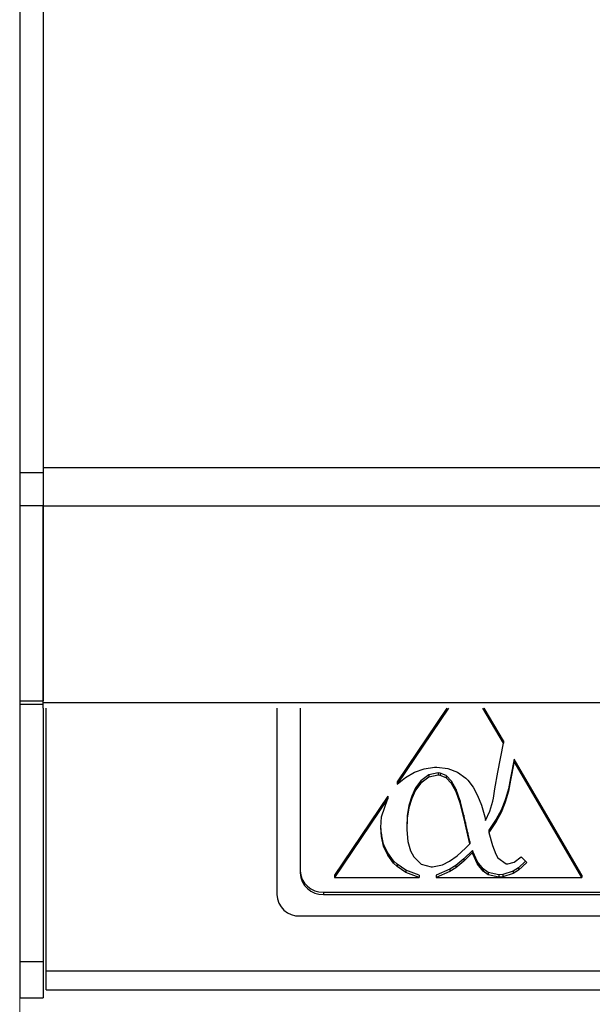
# Model space of a CAD drawing. Units: millimetres. Extents: x 2276 to 3933, y 1603 to 2391.
# Drawn here: x 2297 to 2302, y 1624 to 1633 of the extents above; entities that cross this region are included whole.
import ezdxf

# ---------------------------------------------------------------- set-up
doc = ezdxf.new("R2010")
doc.units = ezdxf.units.MM
doc.styles.get("Standard").update_dxf_attribs({"font": 'arial.ttf'})
doc.dimstyles.new('ISO-25', dxfattribs={"dimscale": 2, "dimtxt": 2.5, "dimasz": 2.5, "dimexe": 1.25, "dimexo": 0.625, "dimtad": 1, "dimdec": 0, "dimlfac": 10, "dimtxsty": 'Standard', "dimcen": 2.5, "dimadec": 0, "dimazin": 0, "dimtfac": 1, "dimtdec": 0, "dimtmove": 0, "dimatfit": 3, "dimfxl": 1, "dimlwd": 13, "dimlwe": 13, "dimarcsym": 0})

# ---------------------------------------------------------------- blocks, each defined once
blk = doc.blocks.new('*D24')
at = {"color": 0, "lineweight": 13, "transparency": 16777216}
for p, q in [((2440.7754, 1631.2435), (2440.7754, 1602.8443)), ((2296.6154, 1629.1425), (2296.6154, 1602.8443)), ((2435.7754, 1605.3443), (2301.6154, 1605.3443))]:
    blk.add_line(p, q, dxfattribs=at)
at = {"color": 0, "transparency": 16777216}
for points in [[(2301.6154, 1606.1776), (2301.6154, 1604.511), (2296.6154, 1605.3443)], [(2435.7754, 1606.1776), (2435.7754, 1604.511), (2440.7754, 1605.3443)]]:
    blk.add_solid(points, dxfattribs=at)
at = {"layer": 'Defpoints', "color": 0, "transparency": 16777216}
for p in [(2440.7754, 1632.4935), (2296.6154, 1630.3925), (2296.6154, 1605.3443)]:
    blk.add_point(p, dxfattribs=at)
at = {"color": 0, "transparency": 16777216, "insert": (2368.6954, 1609.1472), "char_height": 5, "attachment_point": 5}
blk.add_mtext('1440', dxfattribs=at)
blk = doc.blocks.new('new blocksup8')
at = {"color": 8, "linetype": 'Continuous', "lineweight": 25}
for p, q in [((2644.7145, 1552.9408), (2644.7145, 1487.824)), ((2644.9145, 1499.1163), (2644.9145, 1487.824)), ((2644.9145, 1498.4863), (2644.9145, 1487.8663)), ((2644.7145, 1487.824), (2644.9145, 1487.824)), ((2644.7145, 1487.824), (2644.7145, 1487.5408)), ((2644.9145, 1487.8663), (2788.5145, 1487.8663)), ((2644.9145, 1487.824), (2644.9145, 1487.5408)), ((2644.7145, 1487.5408), (2644.9145, 1487.5408)), ((2644.7145, 1487.5408), (2644.7145, 1485.8715)), ((2644.9145, 1487.5408), (2644.9145, 1485.8715)), ((2788.5145, 1487.5339), (2644.9145, 1487.5339)), ((2644.9145, 1485.8543), (2644.9145, 1487.5339)), ((2644.7145, 1485.8715), (2644.9145, 1485.8715)), ((2644.7145, 1485.8715), (2644.7145, 1485.8408)), ((2644.7145, 1485.8408), (2644.9145, 1485.8408)), ((2644.7145, 1485.8408), (2644.7145, 1483.6424)), ((2788.5145, 1485.8543), (2644.9145, 1485.8543)), ((2644.9145, 1485.8066), (2644.9145, 1485.8543)), ((2644.9145, 1485.8066), (2644.9145, 1483.6424)), ((2644.9424, 1483.5577), (2644.9424, 1485.8066)), ((2646.9145, 1485.8066), (2646.9145, 1484.2142)), ((2647.1145, 1485.8066), (2647.1145, 1484.398)), ((2648.3833, 1485.8066), (2647.9458, 1485.157)), ((2648.37, 1485.8066), (2647.9458, 1485.1767)), ((2648.8541, 1485.5081), (2648.6796, 1485.8066)), ((2648.8541, 1485.5278), (2648.6911, 1485.8066)), ((2648.8541, 1485.5278), (2648.8541, 1485.5081)), ((2648.8076, 1485.2605), (2648.8541, 1485.5081)), ((2648.9457, 1485.3711), (2648.9148, 1485.2108)), ((2649.5248, 1484.3805), (2648.9457, 1485.3711)), ((2648.9457, 1485.3711), (2648.9457, 1485.3514)), ((2648.0923, 1485.261), (2648.1755, 1485.29)), ((2648.1755, 1485.29), (2648.2656, 1485.3021)), ((2648.2656, 1485.3021), (2648.285, 1485.3024)), ((2648.285, 1485.3024), (2648.3789, 1485.2919)), ((2648.3789, 1485.2919), (2648.4617, 1485.2605)), ((2648.9457, 1485.3514), (2648.9148, 1485.1911)), ((2649.5248, 1484.3608), (2648.9457, 1485.3514)), ((2647.9458, 1485.157), (2648.0157, 1485.2151)), ((2648.0157, 1485.2151), (2648.0923, 1485.261)), ((2648.2162, 1485.2372), (2648.1476, 1485.1869)), ((2648.2162, 1485.2175), (2648.1476, 1485.1672)), ((2648.296, 1485.2542), (2648.2162, 1485.2372)), ((2648.2162, 1485.2372), (2648.2162, 1485.2175)), ((2648.296, 1485.2345), (2648.2162, 1485.2175)), ((2648.3146, 1485.2526), (2648.296, 1485.2542)), ((2648.296, 1485.2542), (2648.296, 1485.2345)), ((2648.3146, 1485.2329), (2648.296, 1485.2345)), ((2648.3642, 1485.2311), (2648.3146, 1485.2526)), ((2648.3146, 1485.2526), (2648.3146, 1485.2329)), ((2648.3642, 1485.2114), (2648.3146, 1485.2329)), ((2648.4091, 1485.1845), (2648.3642, 1485.2311)), ((2648.3642, 1485.2311), (2648.3642, 1485.2114)), ((2648.4091, 1485.1648), (2648.3642, 1485.2114)), ((2648.4617, 1485.2605), (2648.5334, 1485.2081)), ((2648.5334, 1485.2081), (2648.5501, 1485.1911)), ((2648.5501, 1485.1911), (2648.5951, 1485.1325)), ((2648.7819, 1485.1169), (2648.8076, 1485.2605)), ((2648.9148, 1485.2108), (2648.8967, 1485.117)), ((2648.9148, 1485.1911), (2648.8967, 1485.0973)), ((2648.9148, 1485.2108), (2648.9148, 1485.1911)), ((2647.9458, 1485.1767), (2647.9458, 1485.157)), ((2648.1025, 1485.1253), (2648.0697, 1485.0557)), ((2648.1025, 1485.1056), (2648.0697, 1485.036)), ((2648.1476, 1485.1869), (2648.1025, 1485.1253)), ((2648.1476, 1485.1672), (2648.1025, 1485.1056)), ((2648.1025, 1485.1253), (2648.1025, 1485.1056)), ((2648.1476, 1485.1869), (2648.1476, 1485.1672)), ((2648.4492, 1485.1127), (2648.4091, 1485.1845)), ((2648.4091, 1485.1845), (2648.4091, 1485.1648)), ((2648.4492, 1485.093), (2648.4091, 1485.1648)), ((2648.4847, 1485.0157), (2648.4492, 1485.1127)), ((2648.4492, 1485.1127), (2648.4492, 1485.093)), ((2648.5951, 1485.1325), (2648.6341, 1485.061)), ((2648.7694, 1485.0376), (2648.7819, 1485.1169)), ((2648.8967, 1485.117), (2648.8737, 1485.0332)), ((2648.8967, 1485.117), (2648.8967, 1485.0973)), ((2647.8644, 1485.0557), (2647.4098, 1484.3805)), ((2647.8644, 1485.036), (2647.4098, 1484.3608)), ((2647.8114, 1484.8774), (2647.8644, 1485.036)), ((2647.8644, 1485.0557), (2647.8644, 1485.036)), ((2648.0697, 1485.0557), (2648.0463, 1484.9763)), ((2648.0697, 1485.036), (2648.0463, 1484.9566)), ((2648.0697, 1485.0557), (2648.0697, 1485.036)), ((2648.4847, 1484.996), (2648.4492, 1485.093)), ((2648.6341, 1485.061), (2648.6671, 1484.9768)), ((2648.7635, 1485.0114), (2648.7694, 1485.0376)), ((2648.8737, 1485.0332), (2648.868, 1485.0161)), ((2648.8967, 1485.0973), (2648.8737, 1485.0135)), ((2648.8737, 1485.0332), (2648.8737, 1485.0135)), ((2648.0463, 1484.9763), (2648.0322, 1484.887)), ((2648.0463, 1484.9566), (2648.0322, 1484.8673)), ((2648.0463, 1484.9763), (2648.0463, 1484.9566)), ((2648.5155, 1484.8936), (2648.4847, 1485.0157)), ((2648.4847, 1485.0157), (2648.4847, 1484.996)), ((2648.5155, 1484.8739), (2648.4847, 1484.996)), ((2648.6671, 1484.9768), (2648.6941, 1484.8797)), ((2648.7369, 1484.9255), (2648.7635, 1485.0114)), ((2648.868, 1485.0161), (2648.8346, 1484.9354)), ((2648.868, 1484.9964), (2648.8346, 1484.9157)), ((2648.868, 1485.0161), (2648.868, 1484.9964)), ((2648.8737, 1485.0135), (2648.868, 1484.9964)), ((2647.8047, 1484.7873), (2647.8114, 1484.8774)), ((2648.0322, 1484.887), (2648.0275, 1484.7878)), ((2648.0322, 1484.8673), (2648.0275, 1484.7681)), ((2648.0322, 1484.887), (2648.0322, 1484.8673)), ((2648.5292, 1484.8301), (2648.5155, 1484.8936)), ((2648.5155, 1484.8936), (2648.5155, 1484.8739)), ((2648.5292, 1484.8104), (2648.5155, 1484.8739)), ((2648.6941, 1484.8797), (2648.7012, 1484.8481)), ((2648.7012, 1484.8481), (2648.7369, 1484.9255)), ((2648.7926, 1484.8573), (2648.7422, 1484.782)), ((2648.8346, 1484.9354), (2648.7926, 1484.8573)), ((2648.8346, 1484.9157), (2648.7926, 1484.8376)), ((2648.7926, 1484.8573), (2648.7926, 1484.8376)), ((2648.8346, 1484.9354), (2648.8346, 1484.9157)), ((2647.8097, 1484.7115), (2647.8047, 1484.7873)), ((2647.8097, 1484.7312), (2647.8054, 1484.7965)), ((2648.0275, 1484.7878), (2648.0275, 1484.7681)), ((2648.0275, 1484.7681), (2648.0275, 1484.7669)), ((2648.5489, 1484.7408), (2648.5292, 1484.8301)), ((2648.5292, 1484.8301), (2648.5292, 1484.8104)), ((2648.5489, 1484.7211), (2648.5292, 1484.8104)), ((2648.7422, 1484.782), (2648.7291, 1484.7649)), ((2648.7926, 1484.8376), (2648.7422, 1484.7623)), ((2648.7422, 1484.782), (2648.7422, 1484.7623)), ((2647.8296, 1484.6458), (2647.8097, 1484.7312)), ((2647.8097, 1484.7312), (2647.8097, 1484.7115)), ((2647.8296, 1484.6261), (2647.8097, 1484.7115)), ((2648.0275, 1484.7669), (2648.0351, 1484.6687)), ((2648.5659, 1484.668), (2648.5489, 1484.7408)), ((2648.5489, 1484.7408), (2648.5489, 1484.7211)), ((2648.5659, 1484.6483), (2648.5489, 1484.7211)), ((2648.7291, 1484.7649), (2648.7291, 1484.7452)), ((2648.7422, 1484.7623), (2648.7291, 1484.7452)), ((2648.7291, 1484.7452), (2648.761, 1484.6346)), ((2647.8644, 1484.5695), (2647.8296, 1484.6458)), ((2647.8296, 1484.6458), (2647.8296, 1484.6261)), ((2647.8644, 1484.5498), (2647.8296, 1484.6261)), ((2648.0351, 1484.6687), (2648.0581, 1484.5871)), ((2648.4583, 1484.5457), (2648.5288, 1484.6102)), ((2648.5288, 1484.6102), (2648.5659, 1484.6483)), ((2648.5659, 1484.668), (2648.5659, 1484.6483)), ((2648.761, 1484.6346), (2648.7903, 1484.558)), ((2647.9144, 1484.5022), (2647.8644, 1484.5695)), ((2647.8644, 1484.5695), (2647.8644, 1484.5498)), ((2647.9144, 1484.4825), (2647.8644, 1484.5498)), ((2648.0581, 1484.5871), (2648.0868, 1484.5351)), ((2648.0868, 1484.5351), (2648.1518, 1484.4748)), ((2648.3935, 1484.4989), (2648.4583, 1484.5457)), ((2648.5163, 1484.5183), (2648.4465, 1484.4622)), ((2648.5892, 1484.5918), (2648.5163, 1484.5183)), ((2648.5892, 1484.5721), (2648.5163, 1484.4986)), ((2648.5163, 1484.5183), (2648.5163, 1484.4986)), ((2648.5925, 1484.5829), (2648.5892, 1484.5918)), ((2648.5892, 1484.5918), (2648.5892, 1484.5721)), ((2648.5925, 1484.5632), (2648.5892, 1484.5721)), ((2648.6341, 1484.4944), (2648.5925, 1484.5829)), ((2648.5925, 1484.5829), (2648.5925, 1484.5632)), ((2648.6341, 1484.4746), (2648.5925, 1484.5632)), ((2648.7903, 1484.558), (2648.8076, 1484.5269)), ((2648.8076, 1484.5269), (2648.8779, 1484.4766)), ((2648.9475, 1484.4907), (2649.0068, 1484.5361)), ((2649.0068, 1484.5361), (2649.0548, 1484.4877)), ((2647.9448, 1484.4725), (2647.9144, 1484.5022)), ((2647.9144, 1484.5022), (2647.9144, 1484.4825)), ((2647.9448, 1484.4528), (2647.9144, 1484.4825)), ((2648.018, 1484.4226), (2647.9448, 1484.4725)), ((2647.9448, 1484.4725), (2647.9448, 1484.4528)), ((2648.018, 1484.4029), (2647.9448, 1484.4528)), ((2648.1518, 1484.4748), (2648.2367, 1484.4519)), ((2648.2367, 1484.4519), (2648.2479, 1484.4516)), ((2648.2479, 1484.4516), (2648.3332, 1484.4687)), ((2648.3956, 1484.4311), (2648.2786, 1484.3805)), ((2648.3332, 1484.4687), (2648.3935, 1484.4989)), ((2648.4465, 1484.4622), (2648.3956, 1484.4311)), ((2648.4465, 1484.4425), (2648.3956, 1484.4114)), ((2648.3956, 1484.4311), (2648.3956, 1484.4114)), ((2648.5163, 1484.4986), (2648.4465, 1484.4425)), ((2648.4465, 1484.4622), (2648.4465, 1484.4425)), ((2648.6822, 1484.4332), (2648.6341, 1484.4944)), ((2648.6341, 1484.4944), (2648.6341, 1484.4746)), ((2648.6822, 1484.4135), (2648.6341, 1484.4746)), ((2648.7249, 1484.403), (2648.6822, 1484.4332)), ((2648.6822, 1484.4332), (2648.6822, 1484.4135)), ((2648.8779, 1484.4766), (2648.8937, 1484.4753)), ((2648.8937, 1484.4753), (2648.9475, 1484.4907)), ((2648.9843, 1484.4425), (2648.9385, 1484.4137)), ((2649.0446, 1484.498), (2648.9843, 1484.4425)), ((2649.0548, 1484.4877), (2648.9843, 1484.4228)), ((2648.9843, 1484.4425), (2648.9843, 1484.4228)), ((2647.4098, 1484.3805), (2647.4098, 1484.3608)), ((2647.4098, 1484.3608), (2648.1332, 1484.3608)), ((2648.1332, 1484.3805), (2648.018, 1484.4226)), ((2648.018, 1484.4226), (2648.018, 1484.4029)), ((2648.1332, 1484.3608), (2648.018, 1484.4029)), ((2648.1332, 1484.3805), (2648.1332, 1484.3608)), ((2648.3956, 1484.4114), (2648.2786, 1484.3608)), ((2648.2786, 1484.3805), (2648.2786, 1484.3608)), ((2648.2786, 1484.3608), (2649.5248, 1484.3608)), ((2648.7249, 1484.3833), (2648.6822, 1484.4135)), ((2648.8142, 1484.3827), (2648.7249, 1484.403)), ((2648.7249, 1484.403), (2648.7249, 1484.3833)), ((2648.8142, 1484.363), (2648.7249, 1484.3833)), ((2648.8494, 1484.385), (2648.8142, 1484.3827)), ((2648.8142, 1484.3827), (2648.8142, 1484.363)), ((2648.8494, 1484.3653), (2648.8142, 1484.363)), ((2648.9385, 1484.4137), (2648.8494, 1484.385)), ((2648.9385, 1484.394), (2648.8494, 1484.3653)), ((2648.8494, 1484.385), (2648.8494, 1484.3653)), ((2648.9843, 1484.4228), (2648.9385, 1484.394)), ((2648.9385, 1484.4137), (2648.9385, 1484.394)), ((2649.5248, 1484.3805), (2649.5248, 1484.3608)), ((2647.3145, 1484.2339), (2653.5796, 1484.2339)), ((2647.3145, 1484.2339), (2647.3145, 1484.2142)), ((2647.3145, 1484.2142), (2653.8943, 1484.2142)), ((2647.1145, 1484.0304), (2656.2145, 1484.0304)), ((2644.7145, 1483.6424), (2644.9145, 1483.6424)), ((2644.7145, 1483.6424), (2644.7145, 1483.3305)), ((2644.9145, 1483.6424), (2644.9145, 1483.3305)), ((2788.5424, 1483.5577), (2644.9424, 1483.5577)), ((2644.9424, 1483.4002), (2644.9424, 1483.5577)), ((2644.9424, 1483.4002), (2788.5424, 1483.4002)), ((2644.7145, 1483.3305), (2644.9145, 1483.3305))]:
    blk.add_line(p, q, dxfattribs=at)
for centre, start, end in [((2647.3067, 1484.4262), 182.51541, 272.31225), ((2647.3067, 1484.4065), 182.51541, 272.31225), ((2647.1067, 1484.2226), 182.51628, 272.31138)]:
    blk.add_arc(centre, 0.1924, start, end, dxfattribs=at)

msp = doc.modelspace()

# ---------------------------------------------------------------- block references
msp.add_blockref('new blocksup8', (-348.0991, 140.9542))

# ---------------------------------------------------------------- dimensions: what is measured, and where the dimension line sits
dim = msp.add_linear_dim(base=(2296.6154, 1605.3443), p1=(2440.7754, 1632.4935), p2=(2296.6154, 1630.3925), text='1440', dimstyle='ISO-25')
dim.commit()
dim.dimension.update_dxf_attribs({"geometry": '*D24', "text_midpoint": (2368.6954, 1609.1472)})

doc.saveas('drawing.dxf')
